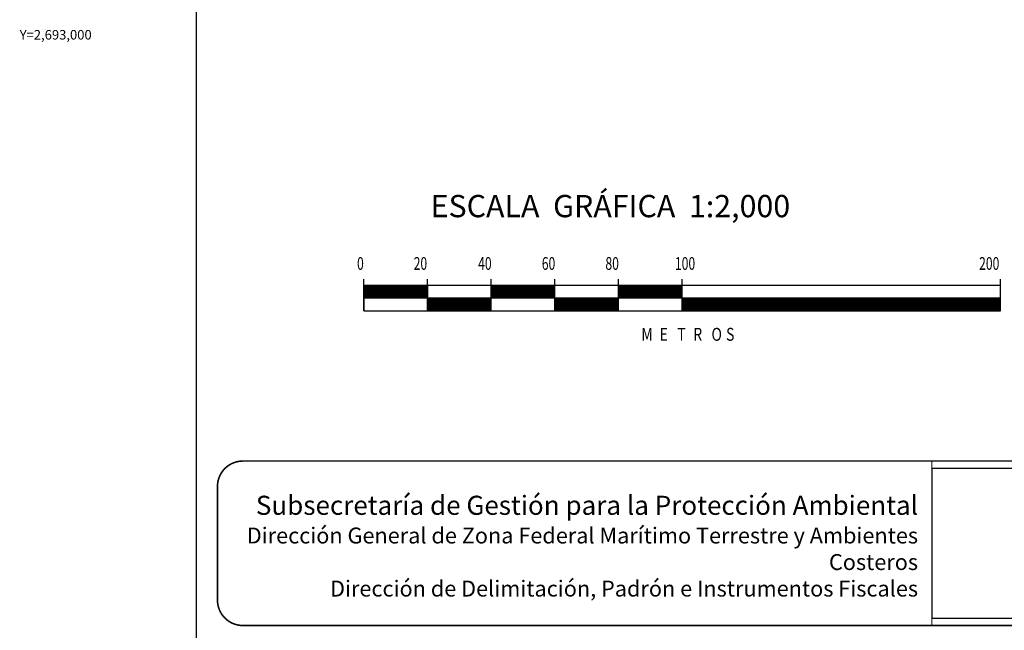
# Model space of a CAD drawing. Units: millimetres. Extents: x 242850 to 245250, y 2692557 to 2694357.
# Drawn here: x 244784 to 245093, y 2692813 to 2693005 of the extents above; entities that cross this region are included whole.
import ezdxf
from ezdxf.enums import TextEntityAlignment as Align

# ---------------------------------------------------------------- set-up
doc = ezdxf.new("R2010")
doc.units = ezdxf.units.MM
doc.linetypes.add('CENTRO1', pattern=[0.44, 0.2, -0.08, 0.08, -0.08])
doc.layers.add('CVL_RET_TX', color=2, linetype='Continuous')
doc.layers.add('Lomo', color=7, linetype='Continuous')
doc.styles.add('MONOTXT4', font='MONOTXT4.shx')
doc.styles.add('ROMAND', font='romand', dxfattribs={"height": 80})
doc.styles.add('ROMANS', font='ROMANS', dxfattribs={"height": 0.2})
picture_1 = doc.add_image_def('image1.jpg', size_in_pixel=(210, 140))

msp = doc.modelspace()

# ---------------------------------------------------------------- linework, layer by layer
at = {"layer": 'Lomo', "color": 7}
for p, q in [((244839.39, 2692651.56, 1.16), (244839.39, 2694249.19, 1.16)), ((244892.07, 2692913.24, 1.16), (244892.07, 2692923.24, 1.16)), ((244912.07, 2692913.24, 1.16), (244912.07, 2692923.24, 1.16)), ((244932.07, 2692913.24, 1.16), (244932.07, 2692923.24, 1.16)), ((244952.07, 2692913.24, 1.16), (244952.07, 2692923.24, 1.16)), ((244972.07, 2692913.24, 1.16), (244972.07, 2692923.24, 1.16)), ((244992.07, 2692913.24, 1.16), (244992.07, 2692923.24, 1.16)), ((245092.07, 2692913.24, 1.16), (245092.07, 2692923.24, 1.16)), ((245092.07, 2692921.24, 1.16), (244892.07, 2692921.24, 1.16)), ((244892.07, 2692917.5, 1.16), (244895.81, 2692921.24, 1.16)), ((244892.07, 2692921.24, 1.16), (244892.07, 2692913.24, 1.16)), ((244892.07, 2692921.04, 1.16), (244892.27, 2692921.24, 1.16)), ((244892.07, 2692920.68, 1.16), (244892.63, 2692921.24, 1.16)), ((244892.07, 2692920.33, 1.16), (244892.98, 2692921.24, 1.16)), ((244892.07, 2692919.98, 1.16), (244893.33, 2692921.24, 1.16)), ((244892.07, 2692919.62, 1.16), (244893.69, 2692921.24, 1.16)), ((244892.07, 2692917.86, 1.16), (244895.46, 2692921.24, 1.16)), ((244892.07, 2692919.27, 1.16), (244894.04, 2692921.24, 1.16)), ((244892.07, 2692918.92, 1.16), (244894.39, 2692921.24, 1.16)), ((244892.07, 2692918.56, 1.16), (244894.75, 2692921.24, 1.16)), ((244892.07, 2692918.21, 1.16), (244895.1, 2692921.24, 1.16)), ((244892.16, 2692917.24, 1.16), (244896.16, 2692921.24, 1.16)), ((244892.52, 2692917.24, 1.16), (244896.52, 2692921.24, 1.16)), ((244892.87, 2692917.24, 1.16), (244896.87, 2692921.24, 1.16)), ((244893.22, 2692917.24, 1.16), (244897.22, 2692921.24, 1.16)), ((244893.58, 2692917.24, 1.16), (244897.58, 2692921.24, 1.16)), ((244893.93, 2692917.24, 1.16), (244897.93, 2692921.24, 1.16)), ((244894.28, 2692917.24, 1.16), (244898.28, 2692921.24, 1.16)), ((244894.64, 2692917.24, 1.16), (244898.64, 2692921.24, 1.16)), ((244894.99, 2692917.24, 1.16), (244898.99, 2692921.24, 1.16)), ((244895.34, 2692917.24, 1.16), (244899.34, 2692921.24, 1.16)), ((244895.7, 2692917.24, 1.16), (244899.7, 2692921.24, 1.16)), ((244896.05, 2692917.24, 1.16), (244900.05, 2692921.24, 1.16)), ((244896.4, 2692917.24, 1.16), (244900.4, 2692921.24, 1.16)), ((244896.76, 2692917.24, 1.16), (244900.76, 2692921.24, 1.16)), ((244897.11, 2692917.24, 1.16), (244901.11, 2692921.24, 1.16)), ((244897.47, 2692917.24, 1.16), (244901.47, 2692921.24, 1.16)), ((244897.82, 2692917.24, 1.16), (244901.82, 2692921.24, 1.16)), ((244898.17, 2692917.24, 1.16), (244902.17, 2692921.24, 1.16)), ((244898.53, 2692917.24, 1.16), (244902.53, 2692921.24, 1.16)), ((244898.88, 2692917.24, 1.16), (244902.88, 2692921.24, 1.16)), ((244899.23, 2692917.24, 1.16), (244903.23, 2692921.24, 1.16)), ((244899.59, 2692917.24, 1.16), (244903.59, 2692921.24, 1.16)), ((244899.94, 2692917.24, 1.16), (244903.94, 2692921.24, 1.16)), ((244900.29, 2692917.24, 1.16), (244904.29, 2692921.24, 1.16)), ((244900.65, 2692917.24, 1.16), (244904.65, 2692921.24, 1.16)), ((244901, 2692917.24, 1.16), (244905, 2692921.24, 1.16)), ((244901.35, 2692917.24, 1.16), (244905.35, 2692921.24, 1.16)), ((244901.71, 2692917.24, 1.16), (244905.71, 2692921.24, 1.16)), ((244902.06, 2692917.24, 1.16), (244906.06, 2692921.24, 1.16)), ((244902.42, 2692917.24, 1.16), (244906.42, 2692921.24, 1.16)), ((244902.77, 2692917.24, 1.16), (244906.77, 2692921.24, 1.16)), ((244903.12, 2692917.24, 1.16), (244907.12, 2692921.24, 1.16)), ((244903.48, 2692917.24, 1.16), (244907.48, 2692921.24, 1.16)), ((244903.83, 2692917.24, 1.16), (244907.83, 2692921.24, 1.16)), ((244904.18, 2692917.24, 1.16), (244908.18, 2692921.24, 1.16)), ((244904.54, 2692917.24, 1.16), (244908.54, 2692921.24, 1.16)), ((244904.89, 2692917.24, 1.16), (244908.89, 2692921.24, 1.16)), ((244905.24, 2692917.24, 1.16), (244909.24, 2692921.24, 1.16)), ((244905.6, 2692917.24, 1.16), (244909.6, 2692921.24, 1.16)), ((244905.95, 2692917.24, 1.16), (244909.95, 2692921.24, 1.16)), ((244906.3, 2692917.24, 1.16), (244910.3, 2692921.24, 1.16)), ((244906.66, 2692917.24, 1.16), (244910.66, 2692921.24, 1.16)), ((244907.01, 2692917.24, 1.16), (244911.01, 2692921.24, 1.16)), ((244907.37, 2692917.24, 1.16), (244911.37, 2692921.24, 1.16)), ((244907.72, 2692917.24, 1.16), (244911.72, 2692921.24, 1.16)), ((244908.07, 2692917.24, 1.16), (244912.07, 2692921.24, 1.16)), ((244908.43, 2692917.24, 1.16), (244912.07, 2692920.89, 1.16)), ((244908.78, 2692917.24, 1.16), (244912.07, 2692920.53, 1.16)), ((244909.13, 2692917.24, 1.16), (244912.07, 2692920.18, 1.16)), ((244909.49, 2692917.24, 1.16), (244912.07, 2692919.82, 1.16)), ((244909.84, 2692917.24, 1.16), (244912.07, 2692919.47, 1.16)), ((244910.19, 2692917.24, 1.16), (244912.07, 2692919.12, 1.16)), ((244910.55, 2692917.24, 1.16), (244912.07, 2692918.76, 1.16)), ((244910.9, 2692917.24, 1.16), (244912.07, 2692918.41, 1.16)), ((244912.07, 2692921.24, 1.16), (244912.07, 2692913.24, 1.16)), ((244932.07, 2692921.09, 1.16), (244932.22, 2692921.24, 1.16)), ((244932.07, 2692920.73, 1.16), (244932.58, 2692921.24, 1.16)), ((244932.07, 2692920.38, 1.16), (244932.93, 2692921.24, 1.16)), ((244932.07, 2692920.03, 1.16), (244933.29, 2692921.24, 1.16)), ((244932.07, 2692919.67, 1.16), (244933.64, 2692921.24, 1.16)), ((244932.07, 2692919.32, 1.16), (244933.99, 2692921.24, 1.16)), ((244932.07, 2692918.96, 1.16), (244934.35, 2692921.24, 1.16)), ((244932.07, 2692918.61, 1.16), (244934.7, 2692921.24, 1.16)), ((244932.07, 2692918.26, 1.16), (244935.05, 2692921.24, 1.16)), ((244932.07, 2692917.9, 1.16), (244935.41, 2692921.24, 1.16)), ((244932.07, 2692917.55, 1.16), (244935.76, 2692921.24, 1.16)), ((244932.11, 2692917.24, 1.16), (244936.11, 2692921.24, 1.16)), ((244932.47, 2692917.24, 1.16), (244936.47, 2692921.24, 1.16)), ((244932.82, 2692917.24, 1.16), (244936.82, 2692921.24, 1.16)), ((244933.17, 2692917.24, 1.16), (244937.17, 2692921.24, 1.16)), ((244933.53, 2692917.24, 1.16), (244937.53, 2692921.24, 1.16)), ((244933.88, 2692917.24, 1.16), (244937.88, 2692921.24, 1.16)), ((244934.24, 2692917.24, 1.16), (244938.24, 2692921.24, 1.16)), ((244934.59, 2692917.24, 1.16), (244938.59, 2692921.24, 1.16)), ((244934.94, 2692917.24, 1.16), (244938.94, 2692921.24, 1.16)), ((244935.3, 2692917.24, 1.16), (244939.3, 2692921.24, 1.16)), ((244935.65, 2692917.24, 1.16), (244939.65, 2692921.24, 1.16)), ((244936, 2692917.24, 1.16), (244940, 2692921.24, 1.16)), ((244936.36, 2692917.24, 1.16), (244940.36, 2692921.24, 1.16)), ((244936.71, 2692917.24, 1.16), (244940.71, 2692921.24, 1.16)), ((244937.06, 2692917.24, 1.16), (244941.06, 2692921.24, 1.16)), ((244937.42, 2692917.24, 1.16), (244941.42, 2692921.24, 1.16)), ((244937.77, 2692917.24, 1.16), (244941.77, 2692921.24, 1.16)), ((244938.12, 2692917.24, 1.16), (244942.12, 2692921.24, 1.16)), ((244938.48, 2692917.24, 1.16), (244942.48, 2692921.24, 1.16)), ((244938.83, 2692917.24, 1.16), (244942.83, 2692921.24, 1.16)), ((244939.18, 2692917.24, 1.16), (244943.18, 2692921.24, 1.16)), ((244939.54, 2692917.24, 1.16), (244943.54, 2692921.24, 1.16)), ((244939.89, 2692917.24, 1.16), (244943.89, 2692921.24, 1.16)), ((244940.25, 2692917.24, 1.16), (244944.25, 2692921.24, 1.16)), ((244940.6, 2692917.24, 1.16), (244944.6, 2692921.24, 1.16)), ((244940.95, 2692917.24, 1.16), (244944.95, 2692921.24, 1.16)), ((244941.31, 2692917.24, 1.16), (244945.31, 2692921.24, 1.16)), ((244941.66, 2692917.24, 1.16), (244945.66, 2692921.24, 1.16)), ((244942.01, 2692917.24, 1.16), (244946.01, 2692921.24, 1.16)), ((244942.37, 2692917.24, 1.16), (244946.37, 2692921.24, 1.16)), ((244942.72, 2692917.24, 1.16), (244946.72, 2692921.24, 1.16)), ((244943.07, 2692917.24, 1.16), (244947.07, 2692921.24, 1.16)), ((244943.43, 2692917.24, 1.16), (244947.43, 2692921.24, 1.16)), ((244943.78, 2692917.24, 1.16), (244947.78, 2692921.24, 1.16)), ((244944.13, 2692917.24, 1.16), (244948.13, 2692921.24, 1.16)), ((244944.49, 2692917.24, 1.16), (244948.49, 2692921.24, 1.16)), ((244944.84, 2692917.24, 1.16), (244948.84, 2692921.24, 1.16)), ((244945.2, 2692917.24, 1.16), (244949.2, 2692921.24, 1.16)), ((244945.55, 2692917.24, 1.16), (244949.55, 2692921.24, 1.16)), ((244945.9, 2692917.24, 1.16), (244949.9, 2692921.24, 1.16)), ((244946.26, 2692917.24, 1.16), (244950.26, 2692921.24, 1.16)), ((244946.61, 2692917.24, 1.16), (244950.61, 2692921.24, 1.16)), ((244946.96, 2692917.24, 1.16), (244950.96, 2692921.24, 1.16)), ((244947.32, 2692917.24, 1.16), (244951.32, 2692921.24, 1.16)), ((244947.67, 2692917.24, 1.16), (244951.67, 2692921.24, 1.16)), ((244948.02, 2692917.24, 1.16), (244952.02, 2692921.24, 1.16)), ((244948.38, 2692917.24, 1.16), (244952.07, 2692920.93, 1.16)), ((244948.73, 2692917.24, 1.16), (244952.07, 2692920.58, 1.16)), ((244949.08, 2692917.24, 1.16), (244952.07, 2692920.23, 1.16)), ((244949.44, 2692917.24, 1.16), (244952.07, 2692919.87, 1.16)), ((244949.79, 2692917.24, 1.16), (244952.07, 2692919.52, 1.16)), ((244950.15, 2692917.24, 1.16), (244952.07, 2692919.17, 1.16)), ((244950.5, 2692917.24, 1.16), (244952.07, 2692918.81, 1.16)), ((244950.85, 2692917.24, 1.16), (244952.07, 2692918.46, 1.16)), ((244972.07, 2692921.13, 1.16), (244972.18, 2692921.24, 1.16)), ((244972.07, 2692920.78, 1.16), (244972.53, 2692921.24, 1.16)), ((244972.07, 2692920.43, 1.16), (244972.88, 2692921.24, 1.16)), ((244972.07, 2692920.07, 1.16), (244973.24, 2692921.24, 1.16)), ((244972.07, 2692919.72, 1.16), (244973.59, 2692921.24, 1.16)), ((244972.07, 2692919.37, 1.16), (244973.94, 2692921.24, 1.16)), ((244972.07, 2692919.01, 1.16), (244974.3, 2692921.24, 1.16)), ((244972.07, 2692918.66, 1.16), (244974.65, 2692921.24, 1.16)), ((244972.07, 2692918.31, 1.16), (244975, 2692921.24, 1.16)), ((244972.07, 2692917.95, 1.16), (244975.36, 2692921.24, 1.16)), ((244972.07, 2692917.6, 1.16), (244975.71, 2692921.24, 1.16)), ((244972.07, 2692917.25, 1.16), (244976.07, 2692921.24, 1.16)), ((244972.42, 2692917.24, 1.16), (244976.42, 2692921.24, 1.16)), ((244972.77, 2692917.24, 1.16), (244976.77, 2692921.24, 1.16)), ((244973.13, 2692917.24, 1.16), (244977.13, 2692921.24, 1.16)), ((244973.48, 2692917.24, 1.16), (244977.48, 2692921.24, 1.16)), ((244973.83, 2692917.24, 1.16), (244977.83, 2692921.24, 1.16)), ((244974.19, 2692917.24, 1.16), (244978.19, 2692921.24, 1.16)), ((244974.54, 2692917.24, 1.16), (244978.54, 2692921.24, 1.16)), ((244974.89, 2692917.24, 1.16), (244978.89, 2692921.24, 1.16)), ((244975.25, 2692917.24, 1.16), (244979.25, 2692921.24, 1.16)), ((244975.6, 2692917.24, 1.16), (244979.6, 2692921.24, 1.16)), ((244975.95, 2692917.24, 1.16), (244979.95, 2692921.24, 1.16)), ((244976.31, 2692917.24, 1.16), (244980.31, 2692921.24, 1.16)), ((244976.66, 2692917.24, 1.16), (244980.66, 2692921.24, 1.16)), ((244977.02, 2692917.24, 1.16), (244981.02, 2692921.24, 1.16)), ((244977.37, 2692917.24, 1.16), (244981.37, 2692921.24, 1.16)), ((244977.72, 2692917.24, 1.16), (244981.72, 2692921.24, 1.16)), ((244978.08, 2692917.24, 1.16), (244982.08, 2692921.24, 1.16)), ((244978.43, 2692917.24, 1.16), (244982.43, 2692921.24, 1.16)), ((244978.78, 2692917.24, 1.16), (244982.78, 2692921.24, 1.16)), ((244979.14, 2692917.24, 1.16), (244983.14, 2692921.24, 1.16)), ((244979.49, 2692917.24, 1.16), (244983.49, 2692921.24, 1.16)), ((244979.84, 2692917.24, 1.16), (244983.84, 2692921.24, 1.16)), ((244980.2, 2692917.24, 1.16), (244984.2, 2692921.24, 1.16)), ((244980.55, 2692917.24, 1.16), (244984.55, 2692921.24, 1.16)), ((244980.9, 2692917.24, 1.16), (244984.9, 2692921.24, 1.16)), ((244981.26, 2692917.24, 1.16), (244985.26, 2692921.24, 1.16)), ((244981.61, 2692917.24, 1.16), (244985.61, 2692921.24, 1.16)), ((244981.96, 2692917.24, 1.16), (244985.96, 2692921.24, 1.16)), ((244982.32, 2692917.24, 1.16), (244986.32, 2692921.24, 1.16)), ((244982.67, 2692917.24, 1.16), (244986.67, 2692921.24, 1.16)), ((244983.03, 2692917.24, 1.16), (244987.03, 2692921.24, 1.16)), ((244983.38, 2692917.24, 1.16), (244987.38, 2692921.24, 1.16)), ((244983.73, 2692917.24, 1.16), (244987.73, 2692921.24, 1.16)), ((244984.09, 2692917.24, 1.16), (244988.09, 2692921.24, 1.16)), ((244984.44, 2692917.24, 1.16), (244988.44, 2692921.24, 1.16)), ((244984.79, 2692917.24, 1.16), (244988.79, 2692921.24, 1.16)), ((244985.15, 2692917.24, 1.16), (244989.15, 2692921.24, 1.16)), ((244985.5, 2692917.24, 1.16), (244989.5, 2692921.24, 1.16)), ((244985.85, 2692917.24, 1.16), (244989.85, 2692921.24, 1.16)), ((244986.21, 2692917.24, 1.16), (244990.21, 2692921.24, 1.16)), ((244986.56, 2692917.24, 1.16), (244990.56, 2692921.24, 1.16)), ((244986.91, 2692917.24, 1.16), (244990.91, 2692921.24, 1.16)), ((244987.27, 2692917.24, 1.16), (244991.27, 2692921.24, 1.16)), ((244987.62, 2692917.24, 1.16), (244991.62, 2692921.24, 1.16)), ((244987.98, 2692917.24, 1.16), (244991.98, 2692921.24, 1.16)), ((244988.33, 2692917.24, 1.16), (244992.07, 2692920.98, 1.16)), ((244988.68, 2692917.24, 1.16), (244992.07, 2692920.63, 1.16)), ((244989.04, 2692917.24, 1.16), (244992.07, 2692920.28, 1.16)), ((244989.39, 2692917.24, 1.16), (244992.07, 2692919.92, 1.16)), ((244989.74, 2692917.24, 1.16), (244992.07, 2692919.57, 1.16)), ((244990.1, 2692917.24, 1.16), (244992.07, 2692919.21, 1.16)), ((244990.45, 2692917.24, 1.16), (244992.07, 2692918.86, 1.16)), ((244990.8, 2692917.24, 1.16), (244992.07, 2692918.51, 1.16)), ((245092.07, 2692913.24, 1.16), (245092.07, 2692921.24, 1.16)), ((245092.07, 2692917.24, 1.16), (244892.07, 2692917.24, 1.16)), ((244911.25, 2692917.24, 1.16), (244912.07, 2692918.06, 1.16)), ((244911.61, 2692917.24, 1.16), (244912.07, 2692917.7, 1.16)), ((244911.96, 2692917.24, 1.16), (244912.07, 2692917.35, 1.16)), ((244912.07, 2692916.64, 1.16), (244912.67, 2692917.24, 1.16)), ((244912.07, 2692916.29, 1.16), (244913.02, 2692917.24, 1.16)), ((244912.07, 2692915.94, 1.16), (244913.38, 2692917.24, 1.16)), ((244912.07, 2692915.58, 1.16), (244913.73, 2692917.24, 1.16)), ((244912.07, 2692915.23, 1.16), (244914.08, 2692917.24, 1.16)), ((244912.07, 2692914.87, 1.16), (244914.44, 2692917.24, 1.16)), ((244912.07, 2692914.52, 1.16), (244914.79, 2692917.24, 1.16)), ((244912.07, 2692914.17, 1.16), (244915.14, 2692917.24, 1.16)), ((244912.07, 2692913.81, 1.16), (244915.5, 2692917.24, 1.16)), ((244912.07, 2692913.46, 1.16), (244915.85, 2692917.24, 1.16)), ((244912.07, 2692917, 1.16), (244912.31, 2692917.24, 1.16)), ((244912.2, 2692913.24, 1.16), (244916.2, 2692917.24, 1.16)), ((244912.56, 2692913.24, 1.16), (244916.56, 2692917.24, 1.16)), ((244912.91, 2692913.24, 1.16), (244916.91, 2692917.24, 1.16)), ((244913.26, 2692913.24, 1.16), (244917.26, 2692917.24, 1.16)), ((244913.62, 2692913.24, 1.16), (244917.62, 2692917.24, 1.16)), ((244913.97, 2692913.24, 1.16), (244917.97, 2692917.24, 1.16)), ((244914.33, 2692913.24, 1.16), (244918.33, 2692917.24, 1.16)), ((244914.68, 2692913.24, 1.16), (244918.68, 2692917.24, 1.16)), ((244915.03, 2692913.24, 1.16), (244919.03, 2692917.24, 1.16)), ((244915.39, 2692913.24, 1.16), (244919.39, 2692917.24, 1.16)), ((244915.74, 2692913.24, 1.16), (244919.74, 2692917.24, 1.16)), ((244916.09, 2692913.24, 1.16), (244920.09, 2692917.24, 1.16)), ((244916.45, 2692913.24, 1.16), (244920.45, 2692917.24, 1.16)), ((244916.8, 2692913.24, 1.16), (244920.8, 2692917.24, 1.16)), ((244917.15, 2692913.24, 1.16), (244921.15, 2692917.24, 1.16)), ((244917.51, 2692913.24, 1.16), (244921.51, 2692917.24, 1.16)), ((244917.86, 2692913.24, 1.16), (244921.86, 2692917.24, 1.16)), ((244918.21, 2692913.24, 1.16), (244922.21, 2692917.24, 1.16)), ((244918.57, 2692913.24, 1.16), (244922.57, 2692917.24, 1.16)), ((244918.92, 2692913.24, 1.16), (244922.92, 2692917.24, 1.16)), ((244919.28, 2692913.24, 1.16), (244923.28, 2692917.24, 1.16)), ((244919.63, 2692913.24, 1.16), (244923.63, 2692917.24, 1.16)), ((244919.98, 2692913.24, 1.16), (244923.98, 2692917.24, 1.16)), ((244920.34, 2692913.24, 1.16), (244924.34, 2692917.24, 1.16)), ((244920.69, 2692913.24, 1.16), (244924.69, 2692917.24, 1.16)), ((244921.04, 2692913.24, 1.16), (244925.04, 2692917.24, 1.16)), ((244921.4, 2692913.24, 1.16), (244925.4, 2692917.24, 1.16)), ((244921.75, 2692913.24, 1.16), (244925.75, 2692917.24, 1.16)), ((244922.1, 2692913.24, 1.16), (244926.1, 2692917.24, 1.16)), ((244922.46, 2692913.24, 1.16), (244926.46, 2692917.24, 1.16)), ((244922.81, 2692913.24, 1.16), (244926.81, 2692917.24, 1.16)), ((244923.16, 2692913.24, 1.16), (244927.16, 2692917.24, 1.16)), ((244923.52, 2692913.24, 1.16), (244927.52, 2692917.24, 1.16)), ((244923.87, 2692913.24, 1.16), (244927.87, 2692917.24, 1.16)), ((244924.22, 2692913.24, 1.16), (244928.22, 2692917.24, 1.16)), ((244924.58, 2692913.24, 1.16), (244928.58, 2692917.24, 1.16)), ((244924.93, 2692913.24, 1.16), (244928.93, 2692917.24, 1.16)), ((244925.29, 2692913.24, 1.16), (244929.29, 2692917.24, 1.16)), ((244925.64, 2692913.24, 1.16), (244929.64, 2692917.24, 1.16)), ((244925.99, 2692913.24, 1.16), (244929.99, 2692917.24, 1.16)), ((244926.35, 2692913.24, 1.16), (244930.35, 2692917.24, 1.16)), ((244926.7, 2692913.24, 1.16), (244930.7, 2692917.24, 1.16)), ((244927.05, 2692913.24, 1.16), (244931.05, 2692917.24, 1.16)), ((244927.41, 2692913.24, 1.16), (244931.41, 2692917.24, 1.16)), ((244927.76, 2692913.24, 1.16), (244931.76, 2692917.24, 1.16)), ((244928.11, 2692913.24, 1.16), (244932.07, 2692917.2, 1.16)), ((244928.47, 2692913.24, 1.16), (244932.07, 2692916.84, 1.16)), ((244928.82, 2692913.24, 1.16), (244932.07, 2692916.49, 1.16)), ((244929.17, 2692913.24, 1.16), (244932.07, 2692916.14, 1.16)), ((244929.53, 2692913.24, 1.16), (244932.07, 2692915.78, 1.16)), ((244929.88, 2692913.24, 1.16), (244932.07, 2692915.43, 1.16)), ((244951.21, 2692917.24, 1.16), (244952.07, 2692918.11, 1.16)), ((244951.56, 2692917.24, 1.16), (244952.07, 2692917.75, 1.16)), ((244951.91, 2692917.24, 1.16), (244952.07, 2692917.4, 1.16)), ((244952.07, 2692917.04, 1.16), (244952.27, 2692917.24, 1.16)), ((244952.07, 2692916.69, 1.16), (244952.62, 2692917.24, 1.16)), ((244952.07, 2692916.34, 1.16), (244952.97, 2692917.24, 1.16)), ((244952.07, 2692915.98, 1.16), (244953.33, 2692917.24, 1.16)), ((244952.07, 2692915.63, 1.16), (244953.68, 2692917.24, 1.16)), ((244952.07, 2692915.28, 1.16), (244954.03, 2692917.24, 1.16)), ((244952.07, 2692914.92, 1.16), (244954.39, 2692917.24, 1.16)), ((244952.07, 2692914.57, 1.16), (244954.74, 2692917.24, 1.16)), ((244952.07, 2692914.22, 1.16), (244955.09, 2692917.24, 1.16)), ((244952.07, 2692913.86, 1.16), (244955.45, 2692917.24, 1.16)), ((244952.07, 2692913.51, 1.16), (244955.8, 2692917.24, 1.16)), ((244952.16, 2692913.24, 1.16), (244956.16, 2692917.24, 1.16)), ((244952.51, 2692913.24, 1.16), (244956.51, 2692917.24, 1.16)), ((244952.86, 2692913.24, 1.16), (244956.86, 2692917.24, 1.16)), ((244953.22, 2692913.24, 1.16), (244957.22, 2692917.24, 1.16)), ((244953.57, 2692913.24, 1.16), (244957.57, 2692917.24, 1.16)), ((244953.92, 2692913.24, 1.16), (244957.92, 2692917.24, 1.16)), ((244954.28, 2692913.24, 1.16), (244958.28, 2692917.24, 1.16)), ((244954.63, 2692913.24, 1.16), (244958.63, 2692917.24, 1.16)), ((244954.98, 2692913.24, 1.16), (244958.98, 2692917.24, 1.16)), ((244955.34, 2692913.24, 1.16), (244959.34, 2692917.24, 1.16)), ((244955.69, 2692913.24, 1.16), (244959.69, 2692917.24, 1.16)), ((244956.04, 2692913.24, 1.16), (244960.04, 2692917.24, 1.16)), ((244956.4, 2692913.24, 1.16), (244960.4, 2692917.24, 1.16)), ((244956.75, 2692913.24, 1.16), (244960.75, 2692917.24, 1.16)), ((244957.11, 2692913.24, 1.16), (244961.11, 2692917.24, 1.16)), ((244957.46, 2692913.24, 1.16), (244961.46, 2692917.24, 1.16)), ((244957.81, 2692913.24, 1.16), (244961.81, 2692917.24, 1.16)), ((244958.17, 2692913.24, 1.16), (244962.17, 2692917.24, 1.16)), ((244958.52, 2692913.24, 1.16), (244962.52, 2692917.24, 1.16)), ((244958.87, 2692913.24, 1.16), (244962.87, 2692917.24, 1.16)), ((244959.23, 2692913.24, 1.16), (244963.23, 2692917.24, 1.16)), ((244959.58, 2692913.24, 1.16), (244963.58, 2692917.24, 1.16)), ((244959.93, 2692913.24, 1.16), (244963.93, 2692917.24, 1.16)), ((244960.29, 2692913.24, 1.16), (244964.29, 2692917.24, 1.16)), ((244960.64, 2692913.24, 1.16), (244964.64, 2692917.24, 1.16)), ((244960.99, 2692913.24, 1.16), (244964.99, 2692917.24, 1.16)), ((244961.35, 2692913.24, 1.16), (244965.35, 2692917.24, 1.16)), ((244961.7, 2692913.24, 1.16), (244965.7, 2692917.24, 1.16)), ((244962.05, 2692913.24, 1.16), (244966.05, 2692917.24, 1.16)), ((244962.41, 2692913.24, 1.16), (244966.41, 2692917.24, 1.16)), ((244962.76, 2692913.24, 1.16), (244966.76, 2692917.24, 1.16)), ((244963.12, 2692913.24, 1.16), (244967.12, 2692917.24, 1.16)), ((244963.47, 2692913.24, 1.16), (244967.47, 2692917.24, 1.16)), ((244963.82, 2692913.24, 1.16), (244967.82, 2692917.24, 1.16)), ((244964.18, 2692913.24, 1.16), (244968.18, 2692917.24, 1.16)), ((244964.53, 2692913.24, 1.16), (244968.53, 2692917.24, 1.16)), ((244964.88, 2692913.24, 1.16), (244968.88, 2692917.24, 1.16)), ((244965.24, 2692913.24, 1.16), (244969.24, 2692917.24, 1.16)), ((244965.59, 2692913.24, 1.16), (244969.59, 2692917.24, 1.16)), ((244965.94, 2692913.24, 1.16), (244969.94, 2692917.24, 1.16)), ((244966.3, 2692913.24, 1.16), (244970.3, 2692917.24, 1.16)), ((244966.65, 2692913.24, 1.16), (244970.65, 2692917.24, 1.16)), ((244967, 2692913.24, 1.16), (244971, 2692917.24, 1.16)), ((244967.36, 2692913.24, 1.16), (244971.36, 2692917.24, 1.16)), ((244967.71, 2692913.24, 1.16), (244971.71, 2692917.24, 1.16)), ((244968.07, 2692913.24, 1.16), (244972.07, 2692917.24, 1.16)), ((244968.42, 2692913.24, 1.16), (244972.07, 2692916.89, 1.16)), ((244968.77, 2692913.24, 1.16), (244972.07, 2692916.54, 1.16)), ((244969.13, 2692913.24, 1.16), (244972.07, 2692916.18, 1.16)), ((244969.48, 2692913.24, 1.16), (244972.07, 2692915.83, 1.16)), ((244969.83, 2692913.24, 1.16), (244972.07, 2692915.48, 1.16)), ((244991.16, 2692917.24, 1.16), (244992.07, 2692918.15, 1.16)), ((244991.51, 2692917.24, 1.16), (244992.07, 2692917.8, 1.16)), ((244991.86, 2692917.24, 1.16), (244992.07, 2692917.45, 1.16)), ((244992.07, 2692917.09, 1.16), (244992.22, 2692917.24, 1.16)), ((244992.07, 2692916.74, 1.16), (244992.57, 2692917.24, 1.16)), ((244992.07, 2692916.39, 1.16), (244992.93, 2692917.24, 1.16)), ((244992.07, 2692916.03, 1.16), (244993.28, 2692917.24, 1.16)), ((244992.07, 2692915.68, 1.16), (244993.63, 2692917.24, 1.16)), ((244992.07, 2692915.33, 1.16), (244993.99, 2692917.24, 1.16)), ((244992.07, 2692914.97, 1.16), (244994.34, 2692917.24, 1.16)), ((244992.07, 2692914.62, 1.16), (244994.69, 2692917.24, 1.16)), ((244992.07, 2692914.26, 1.16), (244995.05, 2692917.24, 1.16)), ((244992.07, 2692913.91, 1.16), (244995.4, 2692917.24, 1.16)), ((244992.07, 2692913.56, 1.16), (244995.75, 2692917.24, 1.16)), ((244992.11, 2692913.24, 1.16), (244996.11, 2692917.24, 1.16)), ((244992.46, 2692913.24, 1.16), (244996.46, 2692917.24, 1.16)), ((244992.81, 2692913.24, 1.16), (244996.81, 2692917.24, 1.16)), ((244993.17, 2692913.24, 1.16), (244997.17, 2692917.24, 1.16)), ((244993.52, 2692913.24, 1.16), (244997.52, 2692917.24, 1.16)), ((244993.87, 2692913.24, 1.16), (244997.87, 2692917.24, 1.16)), ((244994.23, 2692913.24, 1.16), (244998.23, 2692917.24, 1.16)), ((244994.58, 2692913.24, 1.16), (244998.58, 2692917.24, 1.16)), ((244994.94, 2692913.24, 1.16), (244998.94, 2692917.24, 1.16)), ((244995.29, 2692913.24, 1.16), (244999.29, 2692917.24, 1.16)), ((244995.64, 2692913.24, 1.16), (244999.64, 2692917.24, 1.16)), ((244996, 2692913.24, 1.16), (245000, 2692917.24, 1.16)), ((244996.35, 2692913.24, 1.16), (245000.35, 2692917.24, 1.16)), ((244996.7, 2692913.24, 1.16), (245000.7, 2692917.24, 1.16)), ((244997.06, 2692913.24, 1.16), (245001.06, 2692917.24, 1.16)), ((244997.41, 2692913.24, 1.16), (245001.41, 2692917.24, 1.16)), ((244997.76, 2692913.24, 1.16), (245001.76, 2692917.24, 1.16)), ((244998.12, 2692913.24, 1.16), (245002.12, 2692917.24, 1.16)), ((244998.47, 2692913.24, 1.16), (245002.47, 2692917.24, 1.16)), ((244998.82, 2692913.24, 1.16), (245002.82, 2692917.24, 1.16)), ((244999.18, 2692913.24, 1.16), (245003.18, 2692917.24, 1.16)), ((244999.53, 2692913.24, 1.16), (245003.53, 2692917.24, 1.16)), ((244999.89, 2692913.24, 1.16), (245003.89, 2692917.24, 1.16)), ((245000.24, 2692913.24, 1.16), (245004.24, 2692917.24, 1.16)), ((245000.59, 2692913.24, 1.16), (245004.59, 2692917.24, 1.16)), ((245000.95, 2692913.24, 1.16), (245004.95, 2692917.24, 1.16)), ((245001.3, 2692913.24, 1.16), (245005.3, 2692917.24, 1.16)), ((245001.65, 2692913.24, 1.16), (245005.65, 2692917.24, 1.16)), ((245002.01, 2692913.24, 1.16), (245006.01, 2692917.24, 1.16)), ((245002.36, 2692913.24, 1.16), (245006.36, 2692917.24, 1.16)), ((245002.71, 2692913.24, 1.16), (245006.71, 2692917.24, 1.16)), ((245003.07, 2692913.24, 1.16), (245007.07, 2692917.24, 1.16)), ((245003.42, 2692913.24, 1.16), (245007.42, 2692917.24, 1.16)), ((245003.77, 2692913.24, 1.16), (245007.77, 2692917.24, 1.16)), ((245004.13, 2692913.24, 1.16), (245008.13, 2692917.24, 1.16)), ((245004.48, 2692913.24, 1.16), (245008.48, 2692917.24, 1.16)), ((245004.83, 2692913.24, 1.16), (245008.83, 2692917.24, 1.16)), ((245005.19, 2692913.24, 1.16), (245009.19, 2692917.24, 1.16)), ((245005.54, 2692913.24, 1.16), (245009.54, 2692917.24, 1.16)), ((245005.9, 2692913.24, 1.16), (245009.9, 2692917.24, 1.16)), ((245006.25, 2692913.24, 1.16), (245010.25, 2692917.24, 1.16)), ((245006.6, 2692913.24, 1.16), (245010.6, 2692917.24, 1.16)), ((245006.96, 2692913.24, 1.16), (245010.96, 2692917.24, 1.16)), ((245007.31, 2692913.24, 1.16), (245011.31, 2692917.24, 1.16)), ((245007.66, 2692913.24, 1.16), (245011.66, 2692917.24, 1.16)), ((245008.02, 2692913.24, 1.16), (245012.02, 2692917.24, 1.16)), ((245008.37, 2692913.24, 1.16), (245012.37, 2692917.24, 1.16)), ((245008.72, 2692913.24, 1.16), (245012.72, 2692917.24, 1.16)), ((245009.08, 2692913.24, 1.16), (245013.08, 2692917.24, 1.16)), ((245009.43, 2692913.24, 1.16), (245013.43, 2692917.24, 1.16)), ((245009.78, 2692913.24, 1.16), (245013.78, 2692917.24, 1.16)), ((245010.14, 2692913.24, 1.16), (245014.14, 2692917.24, 1.16)), ((245010.49, 2692913.24, 1.16), (245014.49, 2692917.24, 1.16)), ((245010.85, 2692913.24, 1.16), (245014.85, 2692917.24, 1.16)), ((245011.2, 2692913.24, 1.16), (245015.2, 2692917.24, 1.16)), ((245011.55, 2692913.24, 1.16), (245015.55, 2692917.24, 1.16)), ((245011.91, 2692913.24, 1.16), (245015.91, 2692917.24, 1.16)), ((245012.26, 2692913.24, 1.16), (245016.26, 2692917.24, 1.16)), ((245012.61, 2692913.24, 1.16), (245016.61, 2692917.24, 1.16)), ((245012.97, 2692913.24, 1.16), (245016.97, 2692917.24, 1.16)), ((245013.32, 2692913.24, 1.16), (245017.32, 2692917.24, 1.16)), ((245013.67, 2692913.24, 1.16), (245017.67, 2692917.24, 1.16)), ((245014.03, 2692913.24, 1.16), (245018.03, 2692917.24, 1.16)), ((245014.38, 2692913.24, 1.16), (245018.38, 2692917.24, 1.16)), ((245014.73, 2692913.24, 1.16), (245018.73, 2692917.24, 1.16)), ((245015.09, 2692913.24, 1.16), (245019.09, 2692917.24, 1.16)), ((245015.44, 2692913.24, 1.16), (245019.44, 2692917.24, 1.16)), ((245015.8, 2692913.24, 1.16), (245019.8, 2692917.24, 1.16)), ((245016.15, 2692913.24, 1.16), (245020.15, 2692917.24, 1.16)), ((245016.5, 2692913.24, 1.16), (245020.5, 2692917.24, 1.16)), ((245016.86, 2692913.24, 1.16), (245020.86, 2692917.24, 1.16)), ((245017.21, 2692913.24, 1.16), (245021.21, 2692917.24, 1.16)), ((245017.56, 2692913.24, 1.16), (245021.56, 2692917.24, 1.16)), ((245017.92, 2692913.24, 1.16), (245021.92, 2692917.24, 1.16)), ((245018.27, 2692913.24, 1.16), (245022.27, 2692917.24, 1.16)), ((245018.62, 2692913.24, 1.16), (245022.62, 2692917.24, 1.16)), ((245018.98, 2692913.24, 1.16), (245022.98, 2692917.24, 1.16)), ((245019.33, 2692913.24, 1.16), (245023.33, 2692917.24, 1.16)), ((245019.68, 2692913.24, 1.16), (245023.68, 2692917.24, 1.16)), ((245020.04, 2692913.24, 1.16), (245024.04, 2692917.24, 1.16)), ((245020.39, 2692913.24, 1.16), (245024.39, 2692917.24, 1.16)), ((245020.74, 2692913.24, 1.16), (245024.74, 2692917.24, 1.16)), ((245021.1, 2692913.24, 1.16), (245025.1, 2692917.24, 1.16)), ((245021.45, 2692913.24, 1.16), (245025.45, 2692917.24, 1.16)), ((245021.81, 2692913.24, 1.16), (245025.81, 2692917.24, 1.16)), ((245022.16, 2692913.24, 1.16), (245026.16, 2692917.24, 1.16)), ((245022.51, 2692913.24, 1.16), (245026.51, 2692917.24, 1.16)), ((245022.87, 2692913.24, 1.16), (245026.87, 2692917.24, 1.16)), ((245023.22, 2692913.24, 1.16), (245027.22, 2692917.24, 1.16)), ((245023.57, 2692913.24, 1.16), (245027.57, 2692917.24, 1.16)), ((245023.93, 2692913.24, 1.16), (245027.93, 2692917.24, 1.16)), ((245024.28, 2692913.24, 1.16), (245028.28, 2692917.24, 1.16)), ((245024.63, 2692913.24, 1.16), (245028.63, 2692917.24, 1.16)), ((245024.99, 2692913.24, 1.16), (245028.99, 2692917.24, 1.16)), ((245025.34, 2692913.24, 1.16), (245029.34, 2692917.24, 1.16)), ((245025.69, 2692913.24, 1.16), (245029.69, 2692917.24, 1.16)), ((245026.05, 2692913.24, 1.16), (245030.05, 2692917.24, 1.16)), ((245026.4, 2692913.24, 1.16), (245030.4, 2692917.24, 1.16)), ((245026.76, 2692913.24, 1.16), (245030.76, 2692917.24, 1.16)), ((245027.11, 2692913.24, 1.16), (245031.11, 2692917.24, 1.16)), ((245027.46, 2692913.24, 1.16), (245031.46, 2692917.24, 1.16)), ((245027.82, 2692913.24, 1.16), (245031.82, 2692917.24, 1.16)), ((245028.17, 2692913.24, 1.16), (245032.17, 2692917.24, 1.16)), ((245028.52, 2692913.24, 1.16), (245032.52, 2692917.24, 1.16)), ((245028.88, 2692913.24, 1.16), (245032.88, 2692917.24, 1.16)), ((245029.23, 2692913.24, 1.16), (245033.23, 2692917.24, 1.16)), ((245029.58, 2692913.24, 1.16), (245033.58, 2692917.24, 1.16)), ((245029.94, 2692913.24, 1.16), (245033.94, 2692917.24, 1.16)), ((245030.29, 2692913.24, 1.16), (245034.29, 2692917.24, 1.16)), ((245030.64, 2692913.24, 1.16), (245034.64, 2692917.24, 1.16)), ((245031, 2692913.24, 1.16), (245035, 2692917.24, 1.16)), ((245031.35, 2692913.24, 1.16), (245035.35, 2692917.24, 1.16)), ((245031.7, 2692913.24, 1.16), (245035.7, 2692917.24, 1.16)), ((245032.06, 2692913.24, 1.16), (245036.06, 2692917.24, 1.16)), ((245032.41, 2692913.24, 1.16), (245036.41, 2692917.24, 1.16)), ((245032.77, 2692913.24, 1.16), (245036.77, 2692917.24, 1.16)), ((245033.12, 2692913.24, 1.16), (245037.12, 2692917.24, 1.16)), ((245033.47, 2692913.24, 1.16), (245037.47, 2692917.24, 1.16)), ((245033.83, 2692913.24, 1.16), (245037.83, 2692917.24, 1.16)), ((245034.18, 2692913.24, 1.16), (245038.18, 2692917.24, 1.16)), ((245034.53, 2692913.24, 1.16), (245038.53, 2692917.24, 1.16)), ((245034.89, 2692913.24, 1.16), (245038.89, 2692917.24, 1.16)), ((245035.24, 2692913.24, 1.16), (245039.24, 2692917.24, 1.16)), ((245035.59, 2692913.24, 1.16), (245039.59, 2692917.24, 1.16)), ((245035.95, 2692913.24, 1.16), (245039.95, 2692917.24, 1.16)), ((245036.3, 2692913.24, 1.16), (245040.3, 2692917.24, 1.16)), ((245036.65, 2692913.24, 1.16), (245040.65, 2692917.24, 1.16)), ((245037.01, 2692913.24, 1.16), (245041.01, 2692917.24, 1.16)), ((245037.36, 2692913.24, 1.16), (245041.36, 2692917.24, 1.16)), ((245037.72, 2692913.24, 1.16), (245041.72, 2692917.24, 1.16)), ((245038.07, 2692913.24, 1.16), (245042.07, 2692917.24, 1.16)), ((245038.42, 2692913.24, 1.16), (245042.42, 2692917.24, 1.16)), ((245038.78, 2692913.24, 1.16), (245042.78, 2692917.24, 1.16)), ((245039.13, 2692913.24, 1.16), (245043.13, 2692917.24, 1.16)), ((245039.48, 2692913.24, 1.16), (245043.48, 2692917.24, 1.16)), ((245039.84, 2692913.24, 1.16), (245043.84, 2692917.24, 1.16)), ((245040.19, 2692913.24, 1.16), (245044.19, 2692917.24, 1.16)), ((245040.54, 2692913.24, 1.16), (245044.54, 2692917.24, 1.16)), ((245040.9, 2692913.24, 1.16), (245044.9, 2692917.24, 1.16)), ((245041.25, 2692913.24, 1.16), (245045.25, 2692917.24, 1.16)), ((245041.6, 2692913.24, 1.16), (245045.6, 2692917.24, 1.16)), ((245041.96, 2692913.24, 1.16), (245045.96, 2692917.24, 1.16)), ((245042.31, 2692913.24, 1.16), (245046.31, 2692917.24, 1.16)), ((245042.67, 2692913.24, 1.16), (245046.67, 2692917.24, 1.16)), ((245043.02, 2692913.24, 1.16), (245047.02, 2692917.24, 1.16)), ((245043.37, 2692913.24, 1.16), (245047.37, 2692917.24, 1.16)), ((245043.73, 2692913.24, 1.16), (245047.73, 2692917.24, 1.16)), ((245044.08, 2692913.24, 1.16), (245048.08, 2692917.24, 1.16)), ((245044.43, 2692913.24, 1.16), (245048.43, 2692917.24, 1.16)), ((245044.79, 2692913.24, 1.16), (245048.79, 2692917.24, 1.16)), ((245045.14, 2692913.24, 1.16), (245049.14, 2692917.24, 1.16)), ((245045.49, 2692913.24, 1.16), (245049.49, 2692917.24, 1.16)), ((245045.85, 2692913.24, 1.16), (245049.85, 2692917.24, 1.16)), ((245046.2, 2692913.24, 1.16), (245050.2, 2692917.24, 1.16)), ((245046.55, 2692913.24, 1.16), (245050.55, 2692917.24, 1.16)), ((245046.91, 2692913.24, 1.16), (245050.91, 2692917.24, 1.16)), ((245047.26, 2692913.24, 1.16), (245051.26, 2692917.24, 1.16)), ((245047.61, 2692913.24, 1.16), (245051.61, 2692917.24, 1.16)), ((245047.97, 2692913.24, 1.16), (245051.97, 2692917.24, 1.16)), ((245048.32, 2692913.24, 1.16), (245052.32, 2692917.24, 1.16)), ((245048.68, 2692913.24, 1.16), (245052.68, 2692917.24, 1.16)), ((245049.03, 2692913.24, 1.16), (245053.03, 2692917.24, 1.16)), ((245049.38, 2692913.24, 1.16), (245053.38, 2692917.24, 1.16)), ((245049.74, 2692913.24, 1.16), (245053.74, 2692917.24, 1.16)), ((245050.09, 2692913.24, 1.16), (245054.09, 2692917.24, 1.16)), ((245050.44, 2692913.24, 1.16), (245054.44, 2692917.24, 1.16)), ((245050.8, 2692913.24, 1.16), (245054.8, 2692917.24, 1.16)), ((245051.15, 2692913.24, 1.16), (245055.15, 2692917.24, 1.16)), ((245051.5, 2692913.24, 1.16), (245055.5, 2692917.24, 1.16)), ((245051.86, 2692913.24, 1.16), (245055.86, 2692917.24, 1.16)), ((245052.21, 2692913.24, 1.16), (245056.21, 2692917.24, 1.16)), ((245052.56, 2692913.24, 1.16), (245056.56, 2692917.24, 1.16)), ((245052.92, 2692913.24, 1.16), (245056.92, 2692917.24, 1.16)), ((245053.27, 2692913.24, 1.16), (245057.27, 2692917.24, 1.16)), ((245053.63, 2692913.24, 1.16), (245057.63, 2692917.24, 1.16)), ((245053.98, 2692913.24, 1.16), (245057.98, 2692917.24, 1.16)), ((245054.33, 2692913.24, 1.16), (245058.33, 2692917.24, 1.16)), ((245054.69, 2692913.24, 1.16), (245058.69, 2692917.24, 1.16)), ((245055.04, 2692913.24, 1.16), (245059.04, 2692917.24, 1.16)), ((245055.39, 2692913.24, 1.16), (245059.39, 2692917.24, 1.16)), ((245055.75, 2692913.24, 1.16), (245059.75, 2692917.24, 1.16)), ((245056.1, 2692913.24, 1.16), (245060.1, 2692917.24, 1.16)), ((245056.45, 2692913.24, 1.16), (245060.45, 2692917.24, 1.16)), ((245056.81, 2692913.24, 1.16), (245060.81, 2692917.24, 1.16)), ((245057.16, 2692913.24, 1.16), (245061.16, 2692917.24, 1.16)), ((245057.51, 2692913.24, 1.16), (245061.51, 2692917.24, 1.16)), ((245057.87, 2692913.24, 1.16), (245061.87, 2692917.24, 1.16)), ((245058.22, 2692913.24, 1.16), (245062.22, 2692917.24, 1.16)), ((245058.58, 2692913.24, 1.16), (245062.58, 2692917.24, 1.16)), ((245058.93, 2692913.24, 1.16), (245062.93, 2692917.24, 1.16)), ((245059.28, 2692913.24, 1.16), (245063.28, 2692917.24, 1.16)), ((245059.64, 2692913.24, 1.16), (245063.64, 2692917.24, 1.16)), ((245059.99, 2692913.24, 1.16), (245063.99, 2692917.24, 1.16)), ((245060.34, 2692913.24, 1.16), (245064.34, 2692917.24, 1.16)), ((245060.7, 2692913.24, 1.16), (245064.7, 2692917.24, 1.16)), ((245061.05, 2692913.24, 1.16), (245065.05, 2692917.24, 1.16)), ((245061.4, 2692913.24, 1.16), (245065.4, 2692917.24, 1.16)), ((245061.76, 2692913.24, 1.16), (245065.76, 2692917.24, 1.16)), ((245062.11, 2692913.24, 1.16), (245066.11, 2692917.24, 1.16)), ((245062.46, 2692913.24, 1.16), (245066.46, 2692917.24, 1.16)), ((245062.82, 2692913.24, 1.16), (245066.82, 2692917.24, 1.16)), ((245063.17, 2692913.24, 1.16), (245067.17, 2692917.24, 1.16)), ((245063.52, 2692913.24, 1.16), (245067.52, 2692917.24, 1.16)), ((245063.88, 2692913.24, 1.16), (245067.88, 2692917.24, 1.16)), ((245064.23, 2692913.24, 1.16), (245068.23, 2692917.24, 1.16)), ((245064.59, 2692913.24, 1.16), (245068.59, 2692917.24, 1.16)), ((245064.94, 2692913.24, 1.16), (245068.94, 2692917.24, 1.16)), ((245065.29, 2692913.24, 1.16), (245069.29, 2692917.24, 1.16)), ((245065.65, 2692913.24, 1.16), (245069.65, 2692917.24, 1.16)), ((245066, 2692913.24, 1.16), (245070, 2692917.24, 1.16)), ((245066.35, 2692913.24, 1.16), (245070.35, 2692917.24, 1.16)), ((245066.71, 2692913.24, 1.16), (245070.71, 2692917.24, 1.16)), ((245067.06, 2692913.24, 1.16), (245071.06, 2692917.24, 1.16)), ((245067.41, 2692913.24, 1.16), (245071.41, 2692917.24, 1.16)), ((245067.77, 2692913.24, 1.16), (245071.77, 2692917.24, 1.16)), ((245068.12, 2692913.24, 1.16), (245072.12, 2692917.24, 1.16)), ((245068.47, 2692913.24, 1.16), (245072.47, 2692917.24, 1.16)), ((245068.83, 2692913.24, 1.16), (245072.83, 2692917.24, 1.16)), ((245069.18, 2692913.24, 1.16), (245073.18, 2692917.24, 1.16)), ((245069.54, 2692913.24, 1.16), (245073.54, 2692917.24, 1.16)), ((245069.89, 2692913.24, 1.16), (245073.89, 2692917.24, 1.16)), ((245070.24, 2692913.24, 1.16), (245074.24, 2692917.24, 1.16)), ((245070.6, 2692913.24, 1.16), (245074.6, 2692917.24, 1.16)), ((245070.95, 2692913.24, 1.16), (245074.95, 2692917.24, 1.16)), ((245071.3, 2692913.24, 1.16), (245075.3, 2692917.24, 1.16)), ((245071.66, 2692913.24, 1.16), (245075.66, 2692917.24, 1.16)), ((245072.01, 2692913.24, 1.16), (245076.01, 2692917.24, 1.16)), ((245072.36, 2692913.24, 1.16), (245076.36, 2692917.24, 1.16)), ((245072.72, 2692913.24, 1.16), (245076.72, 2692917.24, 1.16)), ((245073.07, 2692913.24, 1.16), (245077.07, 2692917.24, 1.16)), ((245073.42, 2692913.24, 1.16), (245077.42, 2692917.24, 1.16)), ((245073.78, 2692913.24, 1.16), (245077.78, 2692917.24, 1.16)), ((245074.13, 2692913.24, 1.16), (245078.13, 2692917.24, 1.16)), ((245074.48, 2692913.24, 1.16), (245078.48, 2692917.24, 1.16)), ((245074.84, 2692913.24, 1.16), (245078.84, 2692917.24, 1.16)), ((245075.19, 2692913.24, 1.16), (245079.19, 2692917.24, 1.16)), ((245075.55, 2692913.24, 1.16), (245079.55, 2692917.24, 1.16)), ((245075.9, 2692913.24, 1.16), (245079.9, 2692917.24, 1.16)), ((245076.25, 2692913.24, 1.16), (245080.25, 2692917.24, 1.16)), ((245076.61, 2692913.24, 1.16), (245080.61, 2692917.24, 1.16)), ((245076.96, 2692913.24, 1.16), (245080.96, 2692917.24, 1.16)), ((245077.31, 2692913.24, 1.16), (245081.31, 2692917.24, 1.16)), ((245077.67, 2692913.24, 1.16), (245081.67, 2692917.24, 1.16)), ((245078.02, 2692913.24, 1.16), (245082.02, 2692917.24, 1.16)), ((245078.37, 2692913.24, 1.16), (245082.37, 2692917.24, 1.16)), ((245078.73, 2692913.24, 1.16), (245082.73, 2692917.24, 1.16)), ((245079.08, 2692913.24, 1.16), (245083.08, 2692917.24, 1.16)), ((245079.43, 2692913.24, 1.16), (245083.43, 2692917.24, 1.16)), ((245079.79, 2692913.24, 1.16), (245083.79, 2692917.24, 1.16)), ((245080.14, 2692913.24, 1.16), (245084.14, 2692917.24, 1.16)), ((245080.5, 2692913.24, 1.16), (245084.5, 2692917.24, 1.16)), ((245080.85, 2692913.24, 1.16), (245084.85, 2692917.24, 1.16)), ((245081.2, 2692913.24, 1.16), (245085.2, 2692917.24, 1.16)), ((245081.56, 2692913.24, 1.16), (245085.56, 2692917.24, 1.16)), ((245081.91, 2692913.24, 1.16), (245085.91, 2692917.24, 1.16)), ((245082.26, 2692913.24, 1.16), (245086.26, 2692917.24, 1.16)), ((245082.62, 2692913.24, 1.16), (245086.62, 2692917.24, 1.16)), ((245082.97, 2692913.24, 1.16), (245086.97, 2692917.24, 1.16)), ((245083.32, 2692913.24, 1.16), (245087.32, 2692917.24, 1.16)), ((245083.68, 2692913.24, 1.16), (245087.68, 2692917.24, 1.16)), ((245084.03, 2692913.24, 1.16), (245088.03, 2692917.24, 1.16)), ((245084.38, 2692913.24, 1.16), (245088.38, 2692917.24, 1.16)), ((245084.74, 2692913.24, 1.16), (245088.74, 2692917.24, 1.16)), ((245085.09, 2692913.24, 1.16), (245089.09, 2692917.24, 1.16)), ((245085.45, 2692913.24, 1.16), (245089.45, 2692917.24, 1.16)), ((245085.8, 2692913.24, 1.16), (245089.8, 2692917.24, 1.16)), ((245086.15, 2692913.24, 1.16), (245090.15, 2692917.24, 1.16)), ((245086.51, 2692913.24, 1.16), (245090.51, 2692917.24, 1.16)), ((245086.86, 2692913.24, 1.16), (245090.86, 2692917.24, 1.16)), ((245087.21, 2692913.24, 1.16), (245091.21, 2692917.24, 1.16)), ((245087.57, 2692913.24, 1.16), (245091.57, 2692917.24, 1.16)), ((245087.92, 2692913.24, 1.16), (245091.92, 2692917.24, 1.16)), ((245088.27, 2692913.24, 1.16), (245092.07, 2692917.04, 1.16)), ((245088.63, 2692913.24, 1.16), (245092.07, 2692916.68, 1.16)), ((245088.98, 2692913.24, 1.16), (245092.07, 2692916.33, 1.16)), ((245089.33, 2692913.24, 1.16), (245092.07, 2692915.98, 1.16)), ((245089.69, 2692913.24, 1.16), (245092.07, 2692915.62, 1.16)), ((244892.07, 2692913.24, 1.16), (245092.07, 2692913.24, 1.16)), ((244930.24, 2692913.24, 1.16), (244932.07, 2692915.08, 1.16)), ((244930.59, 2692913.24, 1.16), (244932.07, 2692914.72, 1.16)), ((244930.94, 2692913.24, 1.16), (244932.07, 2692914.37, 1.16)), ((244931.3, 2692913.24, 1.16), (244932.07, 2692914.02, 1.16)), ((244931.65, 2692913.24, 1.16), (244932.07, 2692913.66, 1.16)), ((244932, 2692913.24, 1.16), (244932.07, 2692913.31, 1.16)), ((244970.19, 2692913.24, 1.16), (244972.07, 2692915.12, 1.16)), ((244970.54, 2692913.24, 1.16), (244972.07, 2692914.77, 1.16)), ((244970.89, 2692913.24, 1.16), (244972.07, 2692914.42, 1.16)), ((244971.25, 2692913.24, 1.16), (244972.07, 2692914.06, 1.16)), ((244971.6, 2692913.24, 1.16), (244972.07, 2692913.71, 1.16)), ((244971.95, 2692913.24, 1.16), (244972.07, 2692913.36, 1.16)), ((245090.04, 2692913.24, 1.16), (245092.07, 2692915.27, 1.16)), ((245090.39, 2692913.24, 1.16), (245092.07, 2692914.92, 1.16)), ((245090.75, 2692913.24, 1.16), (245092.07, 2692914.56, 1.16)), ((245091.1, 2692913.24, 1.16), (245092.07, 2692914.21, 1.16)), ((245091.46, 2692913.24, 1.16), (245092.07, 2692913.86, 1.16)), ((245091.81, 2692913.24, 1.16), (245092.07, 2692913.5, 1.16))]:
    msp.add_line(p, q, dxfattribs=at)
at = {"layer": 'Lomo', "linetype": 'Continuous', "const_width": 0.5, "elevation": 21.16}
msp.add_lwpolyline([(244846.02, 2692822.38), (244846.02, 2692858.07, -0.414214), (244854.02, 2692866.07), (245138.02, 2692866.07, -0.414214), (245146.02, 2692858.07), (245146.02, 2692822.38, -0.414214), (245138.02, 2692814.38), (244854.02, 2692814.38, -0.414214)], format="xyb", close=True, dxfattribs=at)
at = {"layer": 'Lomo', "linetype": 'Continuous', "const_width": 0.3, "elevation": 21.16}
msp.add_lwpolyline([(245070.52, 2692866.07), (245070.52, 2692814.38)], dxfattribs=at)

# ---------------------------------------------------------------- texts
at = {"layer": 'CVL_RET_TX', "color": 0, "style": 'MONOTXT4'}
msp.add_text('Y=2,693,000', height=3, dxfattribs=at).set_placement((244806.49, 2693000), align=Align.MIDDLE_RIGHT)
at = {"layer": 'Lomo', "color": 7, "style": 'ROMAND'}
msp.add_text('ESCALA  GRÁFICA  1:2,000', height=7, dxfattribs=at).set_placement((244913.01, 2692942.67, 1.16))
at = {"layer": 'Lomo', "color": 7, "style": 'ROMANS'}
for s, height, width, p in [('0', 4, 0.7, (244889.89, 2692926.14, 1.16)), ('20', 4, 0.7, (244907.68, 2692926.14, 1.16)), ('40', 4, 0.7, (244927.94, 2692926.14, 1.16)), ('60', 4, 0.7, (244947.94, 2692926.14, 1.16)), ('80', 4, 0.7, (244967.94, 2692926.14, 1.16)), ('100', 4, 0.7, (244989.79, 2692926.14, 1.16)), ('200', 4, 0.7, (245085.37, 2692926.14, 1.16)), ('M     ', 4.064, 0.8, (244979.22, 2692903.85, 1.16)), ('E', 4.06, 0.8, (244984.95, 2692903.85, 1.16)), ('T', 4.06, 0.8, (244990.52, 2692903.85, 1.16)), ('R', 4.06, 0.8, (244995.54, 2692903.85, 1.16)), ('O', 4.06, 0.8, (245001.27, 2692903.85, 1.16)), ('S', 4.06, 0.8, (245005.85, 2692903.85, 1.16))]:
    msp.add_text(s, height=height, dxfattribs=dict(at, width=width)).set_placement(p)
at = {"layer": 'Lomo', "linetype": 'CENTRO1', "insert": (245066.19, 2692855.16, 1.16), "char_height": 6, "width": 218.5552, "attachment_point": 3}
msp.add_mtext('{\\fArial|b0|i0|c0|p34;Subsecretaría de Gestión para la Protección Ambiental\\P\\H0.8334x;Dirección General de Zona Federal Marítimo Terrestre y Ambientes Costeros\\PDirección de Delimitación, Padrón e Instrumentos Fiscales\\Ftxt.shx|c0;}', dxfattribs=at)

# ---------------------------------------------------------------- referenced raster images: frames only (the image files are external)
image = msp.add_image(picture_1, insert=(245070.64, 2692816.56, 1.16), size_in_units=(70.85, 47.23))
image.dxf.flags = 7

doc.saveas('drawing.dxf')
